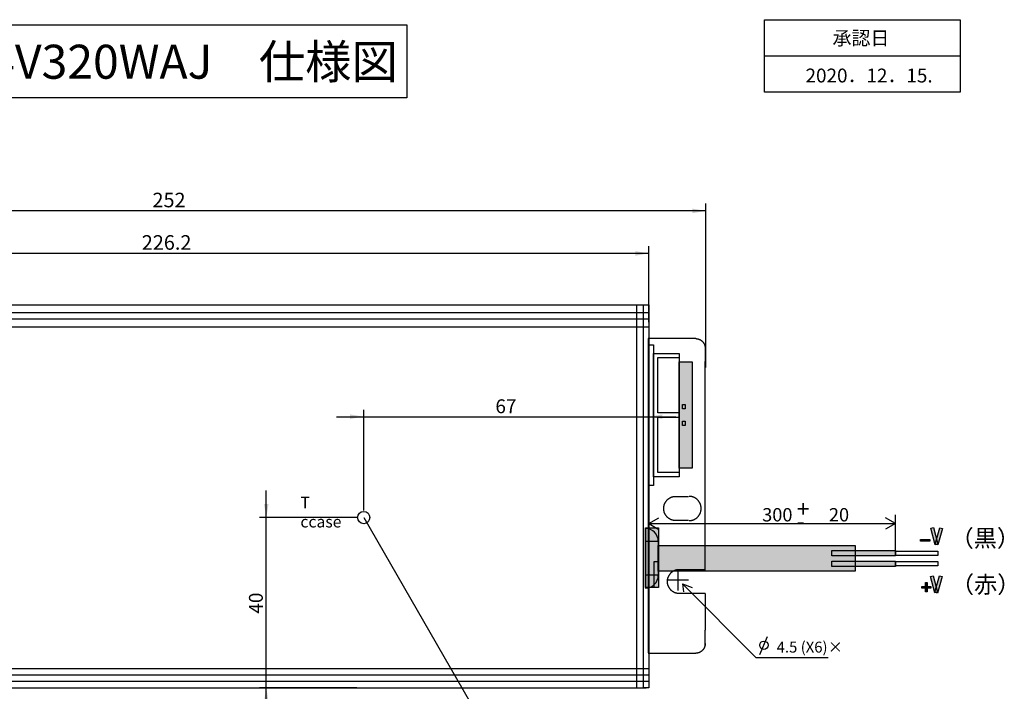
# Model space of a CAD drawing. Units: millimetres. Extents: x -200 to 200, y -111 to 129.
# Drawn here: x -31 to 200, y -28 to 129 of the extents above; entities that cross this region are included whole.
import ezdxf
from ezdxf.enums import TextEntityAlignment as Align

# ---------------------------------------------------------------- set-up
doc = ezdxf.new("R2010")
doc.units = ezdxf.units.MM
doc.layers.add('一般', color=7, linetype='Continuous')
doc.layers.add('寸法', color=7, linetype='Continuous')
doc.styles.add('SEACAD_Arial', font='arial.ttf')
doc.dimstyles.new('Arch', dxfattribs={"dimtxt": 3.420566, "dimasz": 3.175, "dimexe": 1.710283, "dimexo": 1.710283, "dimgap": 0.855142, "dimtad": 1, "dimdec": 1, "dimdsep": 46, "dimtxsty": 'SEACAD_Arial', "dimblk1": '_SE_FILLED', "dimblk2": '_SE_FILLED', "dimsah": 1, "dimcen": 1.710283, "dimazin": 0, "dimtfac": 1, "dimtdec": 1, "dimtmove": 0, "dimatfit": 3, "dimfxl": 1, "dimtolj": 1, "dimarcsym": 0})

# ---------------------------------------------------------------- blocks, each defined once
blk = doc.blocks.new('グループ-4')
at = {"layer": '一般', "color": 7, "linetype": 'Continuous'}
for p, q in [((2.78, 5.68), (8.88, 5.68)), ((8.88, 0), (2.78, 0))]:
    blk.add_line(p, q, dxfattribs=at)
blk.add_open_spline([(2.78, 0), (2.04, 0), (0.75, 0.76), (0, 2.08), (0, 3.6), (0.75, 4.92), (2.04, 5.68), (2.78, 5.68)], degree=2, dxfattribs=at)
blk = doc.blocks.new('グループ-5')
at = {"layer": '一般', "linetype": 'Continuous'}
h = blk.add_hatch(color=7, dxfattribs=at)
edge = h.paths.add_edge_path()
edge.add_arc((0, 10.9725), 2.9925, 0, 90)
edge.add_line((0, 13.965), (0, 10.9725))
edge.add_line((0, 10.9725), (2.9925, 10.9725))
h = blk.add_hatch(color=7, dxfattribs=at)
edge = h.paths.add_edge_path()
edge.add_arc((0, 2.9925), 2.9925, 270, 360)
edge.add_line((2.9925, 2.9925), (0, 2.9925))
edge.add_line((0, 2.9925), (0, 0))
at = {"layer": '一般', "color": 7, "linetype": 'Continuous'}
for p, q in [((0, 13.965), (0, 10.9725)), ((0, 13.965), (0, 0)), ((0, 10.9725), (2.9925, 10.9725)), ((2.9925, 10.9725), (2.9925, 2.9925)), ((2.9925, 2.9925), (0, 2.9925)), ((0, 2.9925), (0, 0))]:
    blk.add_line(p, q, dxfattribs=at)
for centre, start, end in [((0, 10.9725), 0, 90), ((0, 10.9725), 0, 90), ((0, 2.9925), 270, 0), ((0, 2.9925), 270, 0)]:
    blk.add_arc(centre, 2.9925, start, end, dxfattribs=at)
blk = doc.blocks.new('SE5')
at = {"layer": '一般', "color": 7, "linetype": 'Continuous'}
for p, q in [((174.78, 2.1), (184.76, 2.1)), ((174.78, 1.1), (174.78, 2.1)), ((184.76, 1.1), (174.78, 1.1)), ((184.76, 2.1), (184.76, 1.1))]:
    blk.add_line(p, q, dxfattribs=at)
blk = doc.blocks.new('SE4')
at = {"layer": '一般'}
blk.add_blockref('SE5', (0, 0), dxfattribs=at)
blk = doc.blocks.new('SE7')
at = {"layer": '一般', "color": 7, "linetype": 'Continuous'}
for p, q in [((174.78, 4.55), (184.76, 4.55)), ((174.78, 3.56), (174.78, 4.55)), ((184.76, 3.56), (174.78, 3.56)), ((184.76, 4.55), (184.76, 3.56))]:
    blk.add_line(p, q, dxfattribs=at)
blk = doc.blocks.new('SE6')
at = {"layer": '一般'}
blk.add_blockref('SE7', (0, 0), dxfattribs=at)
blk = doc.blocks.new('SE9')
at = {"layer": '一般', "color": 7, "linetype": 'Continuous'}
for p, q in [((180.7, 7.26), (182.85, 7.26)), ((180.7, 6.9), (180.7, 7.26)), ((182.85, 7.26), (182.85, 6.9)), ((182.85, 6.9), (180.7, 6.9))]:
    blk.add_line(p, q, dxfattribs=at)
blk = doc.blocks.new('SE8')
at = {"layer": '一般'}
blk.add_blockref('SE9', (0, 0), dxfattribs=at)
blk = doc.blocks.new('グループ-6')
at = {"layer": '一般', "linetype": 'Continuous'}
for points in [[(0, 0.87), (2.15, 0.87), (2.15, 1.23), (0, 1.23)], [(0.89, 2.15), (0.89, 0), (1.25, 0), (1.25, 2.15)]]:
    blk.add_hatch(color=7, dxfattribs=at).paths.add_polyline_path(points)
at = {"layer": '一般', "color": 7, "linetype": 'Continuous'}
for p, q in [((0, 1.23), (2.15, 1.23)), ((0, 0.87), (0, 1.23)), ((0, 1.23), (2.15, 1.23)), ((0, 0.87), (0, 1.23)), ((2.15, 0.87), (0, 0.87)), ((2.15, 0.87), (0, 0.87)), ((0.89, 0), (0.89, 2.15)), ((0.89, 2.15), (1.25, 2.15)), ((0.89, 0), (0.89, 2.15)), ((0.89, 2.15), (1.25, 2.15)), ((1.25, 0), (0.89, 0)), ((1.25, 0), (0.89, 0)), ((1.25, 2.15), (1.25, 0)), ((1.25, 2.15), (1.25, 0)), ((2.15, 1.23), (2.15, 0.87)), ((2.15, 1.23), (2.15, 0.87))]:
    blk.add_line(p, q, dxfattribs=at)
blk = doc.blocks.new('グループ-7')
at = {"layer": '一般', "linetype": 'Continuous'}
for points in [[(1.03, 0.02), (1.65, 0.18), (0.62, 4.04), (0, 3.87)], [(1.67, 0), (2.7, 3.85), (2.08, 4.02), (1.05, 0.17)]]:
    blk.add_hatch(color=7, dxfattribs=at).paths.add_polyline_path(points)
at = {"layer": '一般', "color": 7, "linetype": 'Continuous'}
for p, q in [((0, 3.87), (0.62, 4.04)), ((0, 3.87), (0.62, 4.04)), ((1.03, 0.02), (0, 3.87)), ((1.03, 0.02), (0, 3.87)), ((0.62, 4.04), (1.65, 0.18)), ((0.62, 4.04), (1.65, 0.18)), ((1.05, 0.17), (2.08, 4.02)), ((1.05, 0.17), (2.08, 4.02)), ((2.7, 3.85), (1.67, 0)), ((2.7, 3.85), (1.67, 0)), ((2.08, 4.02), (2.7, 3.85)), ((2.08, 4.02), (2.7, 3.85)), ((1.65, 0.18), (1.03, 0.02)), ((1.65, 0.18), (1.03, 0.02)), ((1.67, 0), (1.05, 0.17)), ((1.67, 0), (1.05, 0.17))]:
    blk.add_line(p, q, dxfattribs=at)
blk = doc.blocks.new('グループ-8')
at = {"layer": '一般', "linetype": 'Continuous'}
for points in [[(1.03, 0.02), (1.65, 0.18), (0.62, 4.04), (0, 3.87)], [(1.67, 0), (2.7, 3.85), (2.08, 4.02), (1.05, 0.17)]]:
    blk.add_hatch(color=7, dxfattribs=at).paths.add_polyline_path(points)
at = {"layer": '一般', "color": 7, "linetype": 'Continuous'}
for p, q in [((0, 3.87), (0.62, 4.04)), ((0, 3.87), (0.62, 4.04)), ((1.03, 0.02), (0, 3.87)), ((1.03, 0.02), (0, 3.87)), ((0.62, 4.04), (1.65, 0.18)), ((0.62, 4.04), (1.65, 0.18)), ((1.05, 0.17), (2.08, 4.02)), ((1.05, 0.17), (2.08, 4.02)), ((2.7, 3.85), (1.67, 0)), ((2.7, 3.85), (1.67, 0)), ((2.08, 4.02), (2.7, 3.85)), ((2.08, 4.02), (2.7, 3.85)), ((1.65, 0.18), (1.03, 0.02)), ((1.65, 0.18), (1.03, 0.02)), ((1.67, 0), (1.05, 0.17)), ((1.67, 0), (1.05, 0.17))]:
    blk.add_line(p, q, dxfattribs=at)
blk = doc.blocks.new('SE35')
at = {"layer": '一般', "color": 7, "linetype": 'Continuous'}
for p, q in [((115.57, 62.43), (116.88, 62.43)), ((115.57, -27.57), (115.57, 62.43)), ((116.88, 62.43), (116.88, -27.57)), ((116.88, -27.57), (115.57, -27.57))]:
    blk.add_line(p, q, dxfattribs=at)
blk = doc.blocks.new('SE34')
at = {"layer": '一般'}
blk.add_blockref('SE35', (0, 0), dxfattribs=at)
blk = doc.blocks.new('グループ-13')
at = {"layer": '一般', "attachment_point": 1}
for s, insert, char_height, width in [('{\\fHGPｺﾞｼｯｸM|b0||i0||c0|p34;\\C7;\\H3.135519206;\\W1.;300\u3000\u300020}', (0, 1.1), 3.1355, 17.4449), ('{\\fHGPｺﾞｼｯｸM|b0||i0||c0|p34;\\C7;\\H3.990660807;\\W1.;+}', (8.13, 2.9), 3.9907, 3.0474), ('{\\fHGPｺﾞｼｯｸM|b0||i0||c0|p34;\\C7;\\H3.990660807;\\W1.;-}', (8.13, 0), 3.9907, 3.0474)]:
    blk.add_mtext(s, dxfattribs=dict(at, insert=insert, char_height=char_height, width=width))
blk = doc.blocks.new('グループ-16')
at = {"layer": '一般', "color": 7, "linetype": 'Continuous'}
for p, q in [((2.49375, 4.9875), (2.49375, 0)), ((0, 2.49375), (4.9875, 2.49375))]:
    blk.add_line(p, q, dxfattribs=at)
blk = doc.blocks.new('SE37')
at = {"layer": '一般', "char_height": 2.5654, "attachment_point": 1}
for s, insert, width in [('{\\fHGPｺﾞｼｯｸM|b0||i0||c0|p34;\\C7;\\H2.565424805;\\W1.;4.5 (X6)}', (146.89, -16.7), 12.0342), ('{\\fHGPｺﾞｼｯｸM|b0||i0||c0|p34;\\C7;\\H2.565424805;\\W1.;×}', (158.93, -16.7), 3.3584)]:
    blk.add_mtext(s, dxfattribs=dict(at, insert=insert, width=width))
blk = doc.blocks.new('SE36')
at = {"layer": '一般'}
blk.add_blockref('SE37', (0, 0), dxfattribs=at)
blk = doc.blocks.new('SE39')
at = {"layer": '一般', "color": 7, "linetype": 'Continuous'}
for p, q in [((119.08, 5.86), (165.29, 5.86)), ((119.08, -0.12), (119.08, 5.86)), ((165.29, 5.86), (165.29, -0.12)), ((165.29, -0.12), (119.08, -0.12))]:
    blk.add_line(p, q, dxfattribs=at)
blk = doc.blocks.new('SE38')
at = {"layer": '一般'}
blk.add_blockref('SE39', (0, 0), dxfattribs=at)
blk = doc.blocks.new('DMBLK4')
at = {"layer": '寸法', "linetype": 'Continuous'}
for points in [[(-106.16, 75), (-109.34, 74.47), (-106.16, 73.94)], [(113.7, 75), (113.7, 73.94), (116.88, 74.47)]]:
    blk.add_hatch(color=7, dxfattribs=at).paths.add_polyline_path(points)
at = {"layer": '寸法', "color": 7, "linetype": 'Continuous'}
for p, q in [((-109.34, 58.3), (-109.34, 76.18)), ((116.88, 74.47), (-109.34, 74.47)), ((116.88, 58.3), (116.88, 76.18))]:
    blk.add_line(p, q, dxfattribs=at)
at = {"layer": '寸法', "color": 7, "linetype": 'Continuous', "style": 'SEACAD_Arial'}
blk.add_text('226.2', height=3.421, dxfattribs=at).set_placement((-2.25, 78.75), align=Align.TOP_LEFT)
blk = doc.blocks.new('_SE_FILLED')
at = {"color": 0}
blk.add_line((0, 0), (-1, 0), dxfattribs=at)
blk.add_solid([(0, 0), (-1, -0.1665), (-1, 0.1665), (0, 0)], dxfattribs=at)
blk = doc.blocks.new('DMBLK9')
at = {"layer": '寸法', "linetype": 'Continuous'}
for points in [[(-118.55, 84.98), (-121.73, 84.45), (-118.55, 83.92)], [(127.1, 84.98), (127.1, 83.92), (130.27, 84.45)]]:
    blk.add_hatch(color=7, dxfattribs=at).paths.add_polyline_path(points)
at = {"layer": '寸法', "color": 7, "linetype": 'Continuous'}
for p, q in [((-121.73, 46.39), (-121.73, 86.16)), ((130.27, 47.71), (130.27, 86.16)), ((130.27, 84.45), (-121.73, 84.45))]:
    blk.add_line(p, q, dxfattribs=at)
at = {"layer": '寸法', "color": 7, "linetype": 'Continuous', "style": 'SEACAD_Arial'}
blk.add_text('252', height=3.421, dxfattribs=at).set_placement((0.26, 88.72), align=Align.TOP_LEFT)
blk = doc.blocks.new('SE41')
at = {"layer": '一般', "color": 7, "linetype": 'Continuous'}
for p, q in [((-70, 128.14), (60, 128.14)), ((-70, 111), (-70, 128.14)), ((60, 128.14), (60, 111)), ((60, 111), (-70, 111))]:
    blk.add_line(p, q, dxfattribs=at)
blk = doc.blocks.new('SE40')
at = {"layer": '一般'}
blk.add_blockref('SE41', (0, 0), dxfattribs=at)
blk = doc.blocks.new('SE43')
at = {"layer": '一般', "color": 7, "linetype": 'Continuous'}
for p, q in [((144, 129.35), (190, 129.35)), ((144, 112.35), (144, 129.35)), ((190, 129.35), (190, 112.35)), ((190, 112.35), (144, 112.35))]:
    blk.add_line(p, q, dxfattribs=at)
blk = doc.blocks.new('SE42')
at = {"layer": '一般'}
blk.add_blockref('SE43', (0, 0), dxfattribs=at)
blk = doc.blocks.new('DMBLK10')
at = {"layer": '寸法', "linetype": 'Continuous'}
for points in [[(26.47, 15.61), (27, 12.43), (27.53, 15.61)], [(26.47, -30.74), (27.53, -30.74), (27, -27.57)]]:
    blk.add_hatch(color=7, dxfattribs=at).paths.add_polyline_path(points)
at = {"layer": '寸法', "color": 7, "linetype": 'Continuous'}
for p, q in [((27, -33.92), (27, 18.78)), ((48.25, 12.43), (25.37, 12.43)), ((48.25, -27.57), (25.37, -27.57))]:
    blk.add_line(p, q, dxfattribs=at)
at = {"layer": '寸法', "color": 7, "linetype": 'Continuous', "style": 'SEACAD_Arial'}
blk.add_text('40', height=3.258, rotation=90, dxfattribs=at).set_placement((22.93, -10.12), align=Align.TOP_LEFT)
blk = doc.blocks.new('SE51')
at = {"layer": '一般', "color": 7, "linetype": 'Continuous'}
for p, q in [((116.88, 53), (117.94, 53)), ((116.88, 20), (116.88, 53)), ((117.94, 53), (117.94, 20)), ((117.94, 20), (116.88, 20))]:
    blk.add_line(p, q, dxfattribs=at)
blk = doc.blocks.new('SE50')
at = {"layer": '一般'}
blk.add_blockref('SE51', (0, 0), dxfattribs=at)
blk = doc.blocks.new('DMBLK11')
at = {"layer": '寸法', "linetype": 'Continuous'}
for points in [[(46.7, 36.66), (46.7, 35.6), (49.88, 36.13)], [(120.04, 36.66), (116.86, 36.13), (120.04, 35.6)]]:
    blk.add_hatch(color=7, dxfattribs=at).paths.add_polyline_path(points)
at = {"layer": '寸法', "color": 7, "linetype": 'Continuous'}
for p, q in [((49.88, 14.06), (49.88, 37.76)), ((116.86, 12.66), (116.86, 37.76)), ((43.53, 36.13), (123.21, 36.13))]:
    blk.add_line(p, q, dxfattribs=at)
at = {"layer": '寸法', "color": 7, "linetype": 'Continuous', "style": 'SEACAD_Arial'}
blk.add_text('67', height=3.258, dxfattribs=at).set_placement((80.82, 40.2), align=Align.TOP_LEFT)
blk = doc.blocks.new('SE53')
at = {"layer": '一般', "color": 7, "linetype": 'Continuous'}
for p, q in [((117.94, 51), (124, 51)), ((117.94, 22), (117.94, 51)), ((124, 51), (124, 22)), ((124, 22), (117.94, 22))]:
    blk.add_line(p, q, dxfattribs=at)
blk = doc.blocks.new('SE52')
at = {"layer": '一般'}
blk.add_blockref('SE53', (0, 0), dxfattribs=at)
blk = doc.blocks.new('SE55')
at = {"layer": '一般', "color": 7, "linetype": 'Continuous'}
for p, q in [((119, 50), (124, 50)), ((119, 37), (119, 50)), ((124, 50), (124, 37)), ((124, 37), (119, 37))]:
    blk.add_line(p, q, dxfattribs=at)
blk = doc.blocks.new('SE54')
at = {"layer": '一般'}
blk.add_blockref('SE55', (0, 0), dxfattribs=at)
blk = doc.blocks.new('SE57')
at = {"layer": '一般', "color": 7, "linetype": 'Continuous'}
for p, q in [((119, 36), (124, 36)), ((119, 23), (119, 36)), ((124, 36), (124, 23)), ((124, 23), (119, 23))]:
    blk.add_line(p, q, dxfattribs=at)
blk = doc.blocks.new('SE56')
at = {"layer": '一般'}
blk.add_blockref('SE57', (0, 0), dxfattribs=at)
blk = doc.blocks.new('SE59')
at = {"layer": '一般', "color": 7, "linetype": 'Continuous'}
for p, q in [((124, 49), (127, 49)), ((124, 24), (124, 49)), ((127, 49), (127, 24)), ((127, 24), (124, 24))]:
    blk.add_line(p, q, dxfattribs=at)
blk = doc.blocks.new('SE58')
at = {"layer": '一般'}
blk.add_blockref('SE59', (0, 0), dxfattribs=at)
blk = doc.blocks.new('SE61')
at = {"layer": '一般', "color": 7, "linetype": 'Continuous'}
for p, q in [((124.79, 38.96), (125.39, 38.96)), ((124.79, 37.96), (124.79, 38.96)), ((125.39, 37.96), (124.79, 37.96)), ((125.39, 38.96), (125.39, 37.96))]:
    blk.add_line(p, q, dxfattribs=at)
blk = doc.blocks.new('SE60')
at = {"layer": '一般'}
blk.add_blockref('SE61', (0, 0), dxfattribs=at)
blk = doc.blocks.new('SE63')
at = {"layer": '一般', "color": 7, "linetype": 'Continuous'}
for p, q in [((124.79, 35.06), (125.39, 35.06)), ((124.79, 34.06), (124.79, 35.06)), ((125.39, 35.06), (125.39, 34.06)), ((125.39, 34.06), (124.79, 34.06))]:
    blk.add_line(p, q, dxfattribs=at)
blk = doc.blocks.new('SE62')
at = {"layer": '一般'}
blk.add_blockref('SE63', (0, 0), dxfattribs=at)
blk = doc.blocks.new('グループ-22')
at = {"layer": '一般', "color": 7, "linetype": 'Continuous'}
for p, q in [((2.78, 5.68), (5.83, 5.68)), ((5.83, 0), (2.78, 0))]:
    blk.add_line(p, q, dxfattribs=at)
for points in [[(2.78, 0), (2.04, 0), (0.75, 0.76), (0, 2.08), (0, 3.6), (0.75, 4.92), (2.04, 5.68), (2.78, 5.68)], [(6.01, 0), (6.76, 0), (8.05, 0.76), (8.8, 2.08), (8.8, 3.6), (8.05, 4.92), (6.76, 5.68), (6.01, 5.68)]]:
    blk.add_open_spline(points, degree=2, dxfattribs=at)

msp = doc.modelspace()

# ---------------------------------------------------------------- hatches: boundary and pattern name
at = {"layer": '一般', "linetype": 'Continuous'}
for points in [[(124, 49), (124, 24), (127, 24), (127, 49)], [(116.09, -4), (119.1, -4), (119.1, 10), (116.09, 10)], [(180.7, 7.26), (180.7, 6.9), (182.85, 6.9), (182.85, 7.26)], [(119.08, 5.86), (119.08, -0.12), (165.29, -0.12), (165.29, 5.86)], [(159.82, 3.43), (174.78, 3.43), (174.78, 4.68), (159.82, 4.68)], [(118.08, -4), (119.1, -4), (119.1, 2.08), (118.08, 2.08)], [(159.82, 0.97), (174.78, 0.97), (174.78, 2.22), (159.82, 2.22)]]:
    msp.add_hatch(color=7, dxfattribs=at).paths.add_polyline_path(points)

# ---------------------------------------------------------------- linework, layer by layer
at = {"layer": '一般', "color": 7, "linetype": 'Continuous'}
for p, q in [((144, 120.85), (190, 120.85)), ((-109.32, 60.62), (116.88, 60.62)), ((-107.72, 62.43), (116.22, 62.43)), ((114, 62.43), (114, -27.57)), ((116.88, 59), (-109.32, 59)), ((-109.34, 57.21), (116.88, 57.21)), ((127.88, 54.45), (116.74, 54.45)), ((116.74, 54.45), (116.74, -19.36)), ((130.1, 52.18), (130.09, 49.05)), ((124, 49), (127, 49)), ((124, 24), (124, 49)), ((127, 49), (127, 24)), ((130.09, 34.63), (130.09, 49.05)), ((130.09, 47.86), (130.1, 48.74)), ((130.09, -0.12), (130.09, 34.63)), ((127, 24), (124, 24)), ((49.88, 12.43), (78, -36.28)), ((116.86, 2.62), (116.86, 13.5)), ((116.86, 11.04), (119.23, 12.4)), ((174.79, 11.04), (172.46, 12.38)), ((174.78, 4.75), (174.78, 13.05)), ((116.09, -4), (116.09, 10)), ((116.09, 10), (119.1, 10)), ((116.86, 11.04), (174.76, 11.04)), ((116.86, 11.04), (119.23, 9.67)), ((119.1, 10), (119.1, -4)), ((174.79, 11.04), (172.46, 9.69)), ((130.1, 6.98), (130.1, 8.08)), ((180.7, 7.26), (182.85, 7.26)), ((180.7, 6.9), (180.7, 7.26)), ((182.85, 7.26), (182.85, 6.9)), ((119.08, 5.86), (165.29, 5.86)), ((119.08, -0.12), (119.08, 5.86)), ((159.82, 3.43), (159.82, 4.68)), ((159.82, 4.68), (174.78, 4.68)), ((165.29, 5.86), (165.29, -0.12)), ((174.78, 4.68), (174.78, 3.43)), ((182.85, 6.9), (180.7, 6.9)), ((174.78, 3.43), (159.82, 3.43)), ((118.08, -4), (118.08, 2.08)), ((118.08, 2.08), (119.1, 2.08)), ((119.1, 2.08), (119.1, -4)), ((159.82, 0.97), (159.82, 2.22)), ((159.82, 2.22), (174.78, 2.22)), ((174.78, 0.97), (159.82, 0.97)), ((174.78, 2.22), (174.78, 0.97)), ((165.29, -0.12), (119.08, -0.12)), ((119.1, -4), (116.09, -4)), ((119.1, -4), (118.08, -4)), ((142.01, -20.42), (124.73, -3.15)), ((124.77, -3.1), (125, -5)), ((124.77, -3.1), (127, -4)), ((130.11, -5.41), (130.1, -14.02)), ((130.1, -17.71), (130.1, -14.02)), ((142.92, -19.73), (144.73, -15.48)), ((116.74, -19.42), (127.88, -19.42)), ((142.01, -20.42), (159, -20.42)), ((-109.33, -23), (116.88, -23)), ((116.88, -24.59), (-109.33, -24.59)), ((-109.33, -26), (116.88, -26)), ((-108.67, -27.57), (116.22, -27.57))]:
    msp.add_line(p, q, dxfattribs=at)
for centre, radius in [((49.88, 12.43), 1.43), ((143.9, -17.56), 0.998)]:
    msp.add_circle(centre, radius, dxfattribs=at)
for points in [[(127.88, 54.45), (128.47, 54.45), (129.51, 53.84), (130.1, 52.79), (130.1, 52.18)], [(130.1, -17.14), (130.1, -17.75), (129.51, -18.81), (128.47, -19.42), (127.88, -19.42)]]:
    msp.add_open_spline(points, degree=2, dxfattribs=at)

# ---------------------------------------------------------------- block references
for name in ['SE40', 'SE42', 'SE34', 'SE50', 'SE52', 'SE54', 'SE58', 'SE60', 'SE56', 'SE62', 'SE8', 'SE38', 'SE6', 'SE4', 'SE36']:
    msp.add_blockref(name, (0, 0))
at = {"layer": '一般', "color": 7}
for name, p in [('グループ-22', (120.35, 11.73)), ('グループ-13', (143.48, 13.56)), ('グループ-5', (116.09, -4.11)), ('グループ-7', (183.11, 6.04)), ('グループ-16', (121.21, -4.71)), ('グループ-4', (121.23, -5.41)), ('グループ-8', (183.03, -5.29)), ('グループ-6', (180.97, -5))]:
    msp.add_blockref(name, p, dxfattribs=at)

# ---------------------------------------------------------------- texts
at = {"layer": '一般', "attachment_point": 1}
for s, insert, char_height, width in [('{\\fHGPｺﾞｼｯｸM|b0||i0||c0|p34;\\C7;\\H3.257682292;\\W1.;承認日}', (160.02, 126.66), 3.2577, 12.7938), ('{\\fHGPｺﾞｼｯｸM|b0||i0||c0|p34;\\C7;\\H7.981321615;\\W1.;LNE-24V320WAJ\u3000仕様図}', (-68.11, 123.47), 7.9813, 128.1365), ('{\\fHGPｺﾞｼｯｸM|b0||i0||c0|p34;\\C7;\\H3.257682292;\\W1.;2020．12．15.}', (153.67, 117.87), 3.2577, 26.4169), ('{\\fHGPｺﾞｼｯｸM|b0||i0||c0|p34;\\C7;\\H2.714735243;\\W1.;T  ccase}', (35.01, 17.35), 2.7147, 13.3269), ('{\\fHGPｺﾞｼｯｸM|b0||i0||c0|p34;\\C7;\\H3.990660807;\\W1.;（黒）}', (187.73, 9.57), 3.9907, 10.4483), ('{\\fHGPｺﾞｼｯｸM|b0||i0||c0|p34;\\C7;\\H3.990660807;\\W1.;（赤）}', (187.81, -1.29), 3.9907, 10.4483)]:
    msp.add_mtext(s, dxfattribs=dict(at, insert=insert, char_height=char_height, width=width))

# ---------------------------------------------------------------- dimensions: what is measured, and where the dimension line sits
at = {"layer": '寸法', "color": 7, "linetype": 'Continuous'}
for base, p1, p2, picture, middle in [((-121.73, 84.45), (130.27, 46), (-121.73, 44.68), 'DMBLK9', (4.27, 84.45)), ((-109.34, 74.47), (116.88, 56.59), (-109.34, 56.59), 'DMBLK4', (3.77, 74.47))]:
    dim = msp.add_linear_dim(base=base, p1=p1, p2=p2, text='\\A1;<>', dimstyle='Arch', dxfattribs=at)
    dim.commit()
    dim.dimension.update_dxf_attribs({"geometry": picture, "text_midpoint": middle, "dimtype": 160})
dim = msp.add_linear_dim(base=(116.86, 36.13), p1=(49.88, 12.43), p2=(116.86, 11.04), text='\\A1;<>', dimstyle='Arch', override={"dimtxt": 3.257682, "dimasz": 3.175, "dimexe": 1.628841, "dimexo": 1.628841, "dimgap": 0.814421, "dimcen": 1.628841}, dxfattribs=at)
dim.commit()
dim.dimension.update_dxf_attribs({"geometry": 'DMBLK11', "text_midpoint": (83.37, 36.13), "dimtype": 160})
dim = msp.add_linear_dim(base=(27, -27.57), p1=(49.88, -27.57), p2=(49.88, 12.43), angle=90, text='\\A1;<>', dimstyle='Arch', override={"dimtxt": 3.257682, "dimasz": 3.175, "dimexe": 1.628841, "dimexo": 1.628841, "dimgap": 0.814421, "dimcen": 1.628841}, dxfattribs=at)
dim.commit()
dim.dimension.update_dxf_attribs({"geometry": 'DMBLK10', "text_midpoint": (27, -7.57), "dimtype": 161})

doc.saveas('drawing.dxf')
